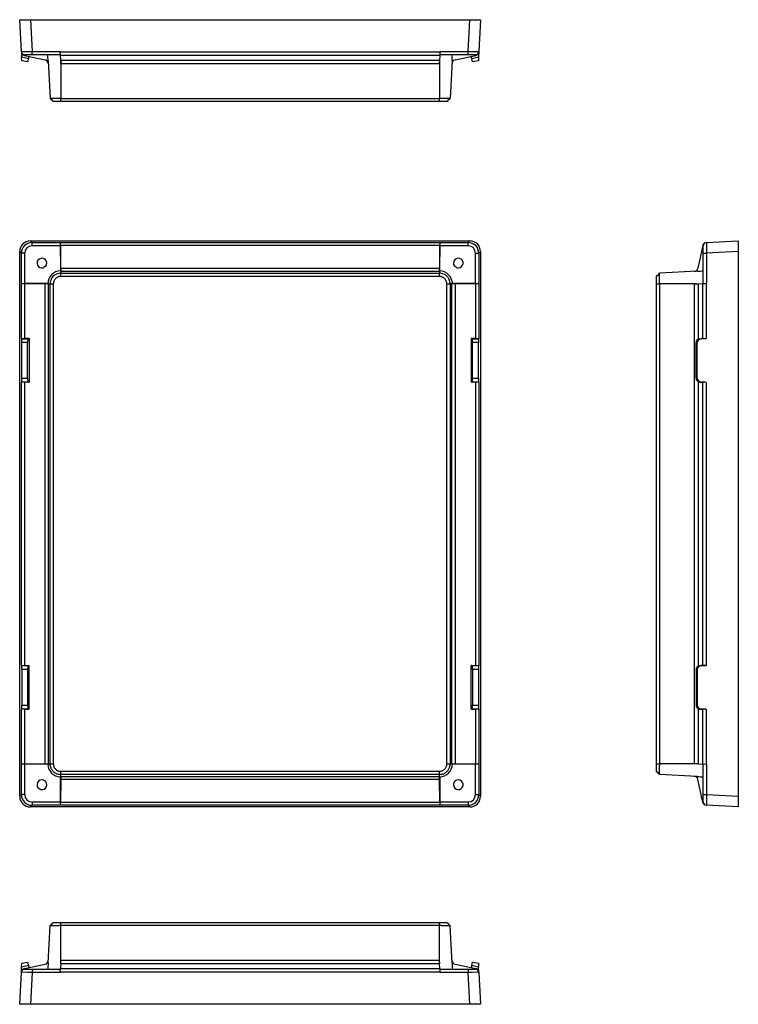
# Model space of a CAD drawing. Extents: x 1144 to 1951, y 338 to 844.
# Drawn here: x 1582 to 1951, y 338 to 844 of the extents above; entities that cross this region are included whole.
import ezdxf

# ---------------------------------------------------------------- set-up
doc = ezdxf.new("R2010")
doc.units = 0
doc.layers.get('0').update_dxf_attribs({"linetype": 'CONTINUOUS'})

msp = doc.modelspace()

# ---------------------------------------------------------------- linework, layer by layer
at = {"color": 7, "linetype": 'CONTINUOUS'}
for p, q in [((1582.36, 827.51), (1581.5, 843.9)), ((1581.5, 843.9), (1587, 843.9)), ((1587, 843.9), (1587.86, 827.51)), ((1587, 843.9), (1812.85, 843.9)), ((1811.99, 827.51), (1812.85, 843.9)), ((1812.85, 843.9), (1818.34, 843.9)), ((1818.34, 843.9), (1817.48, 827.51)), ((1582.37, 827.43), (1582.36, 827.51)), ((1582.37, 827.43), (1582.51, 824.76)), ((1582.51, 824.76), (1586.04, 824.01)), ((1582.61, 822.8), (1582.51, 824.76)), ((1583.95, 825.58), (1594.6, 823.32)), ((1587.86, 825.9), (1584.06, 825.9)), ((1586.04, 824.01), (1586.32, 825.08)), ((1587.86, 827.51), (1602.37, 827.51)), ((1587.86, 825.9), (1587.86, 827.51)), ((1602.46, 825.9), (1587.86, 825.9)), ((1602.37, 827.51), (1602.38, 827.43)), ((1602.38, 827.43), (1797.47, 827.43)), ((1602.47, 825.58), (1602.38, 827.43)), ((1797.37, 825.58), (1602.47, 825.58)), ((1602.6, 823.1), (1602.47, 825.58)), ((1797.37, 825.58), (1797.24, 823.1)), ((1797.47, 827.43), (1797.37, 825.58)), ((1811.99, 825.9), (1797.39, 825.9)), ((1797.47, 827.51), (1811.99, 827.51)), ((1797.47, 827.43), (1797.47, 827.51)), ((1805.25, 823.32), (1815.9, 825.58)), ((1811.99, 825.9), (1811.99, 827.51)), ((1815.79, 825.9), (1811.99, 825.9)), ((1813.81, 824.01), (1813.52, 825.08)), ((1813.81, 824.01), (1817.34, 824.76)), ((1817.34, 824.76), (1817.24, 822.8)), ((1817.48, 827.43), (1817.34, 824.76)), ((1817.48, 827.51), (1817.48, 827.43)), ((1585.54, 822.18), (1582.61, 822.8)), ((1586.04, 824.01), (1585.54, 822.18)), ((1596.11, 822.81), (1597.13, 803.4)), ((1602.6, 823.1), (1797.24, 823.1)), ((1602.7, 821.25), (1602.6, 823.1)), ((1602.62, 822.81), (1602.62, 803.4)), ((1797.15, 821.25), (1602.7, 821.25)), ((1797.24, 823.1), (1797.15, 821.25)), ((1797.23, 822.81), (1797.23, 803.4)), ((1803.74, 822.81), (1802.72, 803.4)), ((1814.3, 822.18), (1813.81, 824.01)), ((1817.24, 822.8), (1814.3, 822.18)), ((1602.62, 803.4), (1797.23, 803.4)), ((1797.23, 801.9), (1602.62, 801.9)), ((1587, 730.27), (1812.85, 730.27)), ((1587, 730.27), (1587.86, 729.41)), ((1587.86, 727.71), (1587.86, 729.41)), ((1587.86, 729.41), (1602.37, 729.41)), ((1602.37, 729.41), (1602.38, 729.41)), ((1602.38, 729.41), (1797.47, 729.41)), ((1797.47, 729.41), (1797.47, 729.41)), ((1797.47, 729.41), (1811.99, 729.41)), ((1811.99, 729.41), (1812.85, 730.27)), ((1811.99, 727.71), (1811.99, 729.41)), ((1934.37, 729.41), (1934.45, 729.41)), ((1934.45, 729.41), (1950.84, 730.27)), ((1950.84, 730.27), (1950.84, 724.78)), ((1581.5, 444.92), (1581.5, 724.78)), ((1582.36, 723.92), (1581.5, 724.78)), ((1582.36, 708.4), (1582.36, 723.92)), ((1584.06, 723.92), (1582.36, 723.92)), ((1584.06, 723.92), (1584.06, 708.32)), ((1602.46, 727.71), (1587.86, 727.71)), ((1602.46, 727.71), (1602.46, 714.82)), ((1602.6, 716.16), (1602.47, 727.83)), ((1797.37, 727.83), (1602.47, 727.83)), ((1797.37, 727.83), (1797.24, 716.16)), ((1797.39, 714.82), (1797.39, 727.71)), ((1811.99, 727.71), (1797.39, 727.71)), ((1815.79, 723.92), (1817.48, 723.92)), ((1815.79, 708.32), (1815.79, 723.92)), ((1818.34, 724.78), (1817.48, 723.92)), ((1817.48, 723.92), (1817.48, 708.4)), ((1818.34, 724.78), (1818.34, 444.92)), ((1932.52, 727.83), (1930.04, 716.16)), ((1932.83, 723.92), (1932.83, 727.71)), ((1932.83, 723.92), (1934.45, 723.92)), ((1932.83, 708.32), (1932.83, 723.92)), ((1950.84, 724.78), (1934.45, 723.92)), ((1934.45, 723.92), (1934.45, 708.4)), ((1950.84, 724.78), (1950.84, 444.92)), ((1594.84, 717.26), (1593.76, 716.51)), ((1602.6, 716.16), (1797.24, 716.16)), ((1602.62, 714.66), (1602.62, 713.65)), ((1602.62, 714.66), (1602.7, 714.58)), ((1602.62, 713.65), (1797.23, 713.65)), ((1797.15, 714.58), (1602.7, 714.58)), ((1797.23, 714.66), (1797.15, 714.58)), ((1797.23, 714.66), (1797.23, 713.65)), ((1806.08, 716.51), (1805.01, 717.26)), ((1929.74, 714.66), (1910.33, 713.65)), ((1582.37, 708.4), (1582.36, 708.4)), ((1582.37, 680.14), (1582.37, 708.4)), ((1583.95, 708.3), (1594.6, 708.18)), ((1583.95, 708.3), (1583.95, 680.06)), ((1595.95, 708.32), (1584.06, 708.32)), ((1797.23, 711.98), (1602.62, 711.98)), ((1815.79, 708.32), (1803.9, 708.32)), ((1805.25, 708.18), (1815.9, 708.3)), ((1815.9, 680.06), (1815.9, 708.3)), ((1817.48, 708.4), (1817.48, 708.4)), ((1817.48, 708.4), (1817.48, 680.14)), ((1930.25, 708.18), (1932.52, 708.3)), ((1932.52, 708.3), (1934.37, 708.4)), ((1932.52, 680.06), (1932.52, 708.3)), ((1934.37, 708.4), (1934.37, 680.14)), ((1934.45, 708.4), (1934.37, 708.4)), ((1594.6, 461.52), (1594.6, 708.18)), ((1596.11, 708.15), (1597.13, 708.15)), ((1596.11, 708.15), (1596.18, 708.08)), ((1596.18, 708.08), (1596.18, 461.62)), ((1597.13, 461.55), (1597.13, 708.15)), ((1598.79, 708.15), (1598.79, 461.55)), ((1801.06, 461.55), (1801.06, 708.15)), ((1802.72, 708.15), (1802.72, 461.55)), ((1803.74, 708.15), (1802.72, 708.15)), ((1803.74, 708.15), (1803.67, 708.08)), ((1803.67, 461.62), (1803.67, 708.08)), ((1805.25, 708.18), (1805.25, 461.52)), ((1908.84, 461.55), (1908.84, 708.15)), ((1929.74, 708.15), (1910.33, 708.15)), ((1910.33, 708.15), (1910.33, 461.55)), ((1928.4, 708.08), (1930.25, 708.18)), ((1928.4, 461.62), (1928.4, 708.08)), ((1930.25, 708.18), (1930.25, 679.83)), ((1582.37, 680.14), (1582.51, 680)), ((1582.51, 680), (1586.04, 680)), ((1585.54, 678), (1582.61, 678)), ((1582.61, 659.7), (1582.61, 678)), ((1586.32, 680.06), (1583.95, 680.06)), ((1585.54, 659.7), (1585.54, 678)), ((1586.04, 680), (1586.32, 680.06)), ((1586.32, 680.06), (1586.32, 657.64)), ((1813.52, 680.06), (1813.52, 657.64)), ((1813.81, 680), (1813.52, 680.06)), ((1815.9, 680.06), (1813.52, 680.06)), ((1813.81, 680), (1817.34, 680)), ((1814.3, 659.7), (1814.3, 678)), ((1817.24, 678), (1814.3, 678)), ((1817.24, 659.7), (1817.24, 678)), ((1817.48, 680.14), (1817.34, 680)), ((1929.73, 678), (1929.11, 678)), ((1929.11, 659.7), (1929.11, 678)), ((1929.73, 659.7), (1929.73, 678)), ((1930.94, 680), (1932.01, 680.06)), ((1930.94, 680), (1931.69, 680)), ((1934.37, 680.14), (1931.69, 680)), ((1932.52, 680.06), (1932.01, 680.06)), ((1582.37, 657.57), (1582.51, 657.7)), ((1586.04, 657.7), (1582.51, 657.7)), ((1582.61, 659.7), (1585.54, 659.7)), ((1586.04, 657.7), (1586.32, 657.64)), ((1813.81, 657.7), (1813.52, 657.64)), ((1817.34, 657.7), (1813.81, 657.7)), ((1814.3, 659.7), (1817.24, 659.7)), ((1817.48, 657.57), (1817.34, 657.7)), ((1929.11, 659.7), (1929.73, 659.7)), ((1930.25, 657.87), (1930.25, 511.83)), ((1930.94, 657.7), (1932.01, 657.64)), ((1931.69, 657.7), (1930.94, 657.7)), ((1934.37, 657.57), (1931.69, 657.7)), ((1582.37, 512.14), (1582.37, 657.57)), ((1583.95, 657.64), (1583.95, 512.06)), ((1586.32, 657.64), (1583.95, 657.64)), ((1815.9, 657.64), (1813.52, 657.64)), ((1815.9, 512.06), (1815.9, 657.64)), ((1817.48, 657.57), (1817.48, 512.14)), ((1932.52, 657.64), (1932.01, 657.64)), ((1932.52, 512.06), (1932.52, 657.64)), ((1934.37, 657.57), (1934.37, 512.14)), ((1582.37, 512.14), (1582.51, 512)), ((1582.51, 512), (1586.04, 512)), ((1583.95, 512.06), (1586.32, 512.06)), ((1586.04, 512), (1586.32, 512.06)), ((1586.32, 489.64), (1586.32, 512.06)), ((1813.52, 489.64), (1813.52, 512.06)), ((1813.81, 512), (1813.52, 512.06)), ((1813.52, 512.06), (1815.9, 512.06)), ((1813.81, 512), (1817.34, 512)), ((1817.48, 512.14), (1817.34, 512)), ((1930.94, 512), (1932.01, 512.06)), ((1930.94, 512), (1931.69, 512)), ((1934.37, 512.14), (1931.69, 512)), ((1932.01, 512.06), (1932.52, 512.06)), ((1585.54, 510), (1582.61, 510)), ((1582.61, 510), (1582.61, 491.7)), ((1585.54, 510), (1585.54, 491.7)), ((1817.24, 510), (1814.3, 510)), ((1814.3, 510), (1814.3, 491.7)), ((1817.24, 510), (1817.24, 491.7)), ((1929.73, 510), (1929.11, 510)), ((1929.11, 510), (1929.11, 491.7)), ((1929.73, 510), (1929.73, 491.7)), ((1582.61, 491.7), (1585.54, 491.7)), ((1814.3, 491.7), (1817.24, 491.7)), ((1929.11, 491.7), (1929.73, 491.7)), ((1582.37, 489.57), (1582.51, 489.7)), ((1582.37, 461.3), (1582.37, 489.57)), ((1586.04, 489.7), (1582.51, 489.7)), ((1583.95, 489.64), (1583.95, 461.4)), ((1583.95, 489.64), (1586.32, 489.64)), ((1586.04, 489.7), (1586.32, 489.64)), ((1813.81, 489.7), (1813.52, 489.64)), ((1813.52, 489.64), (1815.9, 489.64)), ((1817.34, 489.7), (1813.81, 489.7)), ((1815.9, 461.4), (1815.9, 489.64)), ((1817.48, 489.57), (1817.34, 489.7)), ((1817.48, 489.57), (1817.48, 461.3)), ((1930.25, 489.87), (1930.25, 461.52)), ((1930.94, 489.7), (1932.01, 489.64)), ((1931.69, 489.7), (1930.94, 489.7)), ((1934.37, 489.57), (1931.69, 489.7)), ((1932.01, 489.64), (1932.52, 489.64)), ((1932.52, 461.4), (1932.52, 489.64)), ((1934.37, 489.57), (1934.37, 461.3)), ((1582.36, 461.3), (1582.37, 461.3)), ((1582.36, 445.78), (1582.36, 461.3)), ((1583.95, 461.4), (1594.6, 461.52)), ((1595.95, 461.38), (1584.06, 461.38)), ((1584.06, 461.38), (1584.06, 445.78)), ((1596.18, 461.62), (1596.11, 461.55)), ((1596.11, 461.55), (1597.13, 461.55)), ((1803.74, 461.55), (1802.72, 461.55)), ((1803.74, 461.55), (1803.67, 461.62)), ((1815.79, 461.38), (1803.9, 461.38)), ((1805.25, 461.52), (1815.9, 461.4)), ((1815.79, 445.78), (1815.79, 461.38)), ((1817.48, 461.3), (1817.48, 461.3)), ((1817.48, 461.3), (1817.48, 445.78)), ((1929.74, 461.55), (1910.33, 461.55)), ((1930.25, 461.52), (1928.4, 461.62)), ((1930.25, 461.52), (1932.52, 461.4)), ((1934.37, 461.3), (1932.52, 461.4)), ((1932.83, 445.78), (1932.83, 461.38)), ((1934.37, 461.3), (1934.45, 461.3)), ((1934.45, 461.3), (1934.45, 445.78)), ((1602.62, 457.72), (1797.23, 457.72)), ((1797.23, 456.05), (1602.62, 456.05)), ((1602.62, 455.04), (1602.62, 456.05)), ((1797.23, 455.04), (1797.23, 456.05)), ((1929.74, 455.04), (1910.33, 456.05)), ((1594.84, 452.44), (1593.76, 453.19)), ((1602.46, 441.99), (1602.46, 454.88)), ((1602.6, 453.54), (1602.47, 441.88)), ((1797.24, 453.54), (1602.6, 453.54)), ((1602.62, 455.04), (1602.7, 455.12)), ((1602.7, 455.12), (1797.15, 455.12)), ((1797.23, 455.04), (1797.15, 455.12)), ((1797.37, 441.88), (1797.24, 453.54)), ((1797.39, 454.88), (1797.39, 441.99)), ((1806.08, 453.19), (1805.01, 452.44)), ((1932.52, 441.88), (1930.04, 453.54)), ((1581.5, 444.92), (1582.36, 445.78)), ((1584.06, 445.78), (1582.36, 445.78)), ((1815.79, 445.78), (1817.48, 445.78)), ((1817.48, 445.78), (1818.34, 444.92)), ((1932.83, 445.78), (1934.45, 445.78)), ((1932.83, 441.99), (1932.83, 445.78)), ((1934.45, 445.78), (1950.84, 444.92)), ((1587.86, 440.29), (1587, 439.43)), ((1587.86, 441.99), (1587.86, 440.29)), ((1587.86, 441.99), (1602.46, 441.99)), ((1602.37, 440.29), (1587.86, 440.29)), ((1602.38, 440.29), (1602.37, 440.29)), ((1797.47, 440.29), (1602.38, 440.29)), ((1602.47, 441.88), (1797.37, 441.88)), ((1797.39, 441.99), (1811.99, 441.99)), ((1797.47, 440.29), (1797.47, 440.29)), ((1811.99, 440.29), (1797.47, 440.29)), ((1811.99, 441.99), (1811.99, 440.29)), ((1812.85, 439.43), (1811.99, 440.29)), ((1934.45, 440.29), (1934.37, 440.29)), ((1950.84, 439.43), (1934.45, 440.29)), ((1950.84, 444.92), (1950.84, 439.43)), ((1812.85, 439.43), (1587, 439.43)), ((1602.62, 380.01), (1797.23, 380.01)), ((1596.11, 359.1), (1597.13, 378.51)), ((1602.62, 359.1), (1602.62, 378.51)), ((1797.23, 378.51), (1602.62, 378.51)), ((1797.23, 359.1), (1797.23, 378.51)), ((1803.74, 359.1), (1802.72, 378.51)), ((1582.61, 359.11), (1585.54, 359.73)), ((1585.54, 359.73), (1586.04, 357.9)), ((1602.6, 358.8), (1602.7, 360.65)), ((1602.7, 360.65), (1797.15, 360.65)), ((1797.15, 360.65), (1797.24, 358.8)), ((1813.81, 357.9), (1814.3, 359.73)), ((1814.3, 359.73), (1817.24, 359.11)), ((1581.5, 338.01), (1582.36, 354.4)), ((1582.36, 354.4), (1582.37, 354.47)), ((1582.37, 354.47), (1582.51, 357.15)), ((1582.51, 357.15), (1582.61, 359.11)), ((1586.04, 357.9), (1582.51, 357.15)), ((1583.95, 356.32), (1594.6, 358.59)), ((1584.06, 356.01), (1587.86, 356.01)), ((1586.04, 357.9), (1586.32, 356.83)), ((1587.86, 354.4), (1587, 338.01)), ((1587.86, 356.01), (1587.86, 354.4)), ((1587.86, 356.01), (1602.46, 356.01)), ((1602.37, 354.4), (1587.86, 354.4)), ((1602.38, 354.47), (1602.37, 354.4)), ((1602.38, 354.47), (1602.47, 356.32)), ((1797.47, 354.47), (1602.38, 354.47)), ((1602.6, 358.8), (1602.47, 356.32)), ((1602.47, 356.32), (1797.37, 356.32)), ((1797.24, 358.8), (1602.6, 358.8)), ((1797.37, 356.32), (1797.24, 358.8)), ((1797.37, 356.32), (1797.47, 354.47)), ((1797.39, 356.01), (1811.99, 356.01)), ((1797.47, 354.4), (1797.47, 354.47)), ((1811.99, 354.4), (1797.47, 354.4)), ((1805.25, 358.59), (1815.9, 356.32)), ((1811.99, 356.01), (1811.99, 354.4)), ((1811.99, 356.01), (1815.79, 356.01)), ((1812.85, 338.01), (1811.99, 354.4)), ((1813.81, 357.9), (1813.52, 356.83)), ((1817.34, 357.15), (1813.81, 357.9)), ((1817.24, 359.11), (1817.34, 357.15)), ((1817.48, 354.47), (1817.34, 357.15)), ((1817.48, 354.47), (1817.48, 354.4)), ((1817.48, 354.4), (1818.34, 338.01)), ((1587, 338.01), (1581.5, 338.01)), ((1812.85, 338.01), (1587, 338.01)), ((1818.34, 338.01), (1812.85, 338.01))]:
    msp.add_line(p, q, dxfattribs=at)
for centre, radius, start, end in [((1584.06, 827.6), 1.7, 183, 270), ((1584.36, 827.54), 2, 183, 258), ((1815.79, 827.6), 1.7, 270, 357), ((1815.48, 827.54), 2, 282, 357), ((1594.18, 821.36), 2, 3, 78), ((1805.66, 821.36), 2, 102, 177), ((1934.47, 727.41), 2, 93, 168), ((1934.53, 727.71), 1.7, 93, 180), ((1592.92, 718.85), 2.5, 322.3414, 287.6586), ((1806.92, 718.85), 2.5, 252.3414, 217.6586), ((1593.59, 716.75), 0.3, 287.6586, 305), ((1594.66, 717.51), 0.3, 305, 322.3414), ((1602.62, 708.15), 6.67, 91.3912, 178.6088), ((1797.23, 708.15), 6.67, 1.3912, 88.6088), ((1805.18, 717.51), 0.3, 217.6586, 235), ((1806.26, 716.75), 0.3, 235, 252.3414), ((1928.08, 716.58), 2, 273, 348), ((1602.62, 461.55), 6.67, 181.3912, 268.6088), ((1797.23, 461.55), 6.67, 271.3912, 358.6088), ((1592.92, 450.85), 2.5, 72.3414, 37.6586), ((1593.59, 452.95), 0.3, 55, 72.3414), ((1594.66, 452.19), 0.3, 37.6586, 55), ((1806.92, 450.85), 2.5, 142.3414, 107.6586), ((1805.18, 452.19), 0.3, 125, 142.3414), ((1806.26, 452.95), 0.3, 107.6586, 125), ((1928.08, 453.12), 2, 12, 87), ((1934.47, 442.29), 2, 192, 267), ((1934.53, 441.99), 1.7, 180, 267), ((1594.18, 360.54), 2, 282, 357), ((1805.66, 360.54), 2, 183, 258), ((1584.06, 354.31), 1.7, 90, 177), ((1584.36, 354.37), 2, 102, 177), ((1815.79, 354.31), 1.7, 3, 90), ((1815.48, 354.37), 2, 3, 78)]:
    msp.add_arc(centre, radius, start, end, dxfattribs=at)
for centre, major_axis, ratio, start_param, end_param in [((1587.87, 827.6), (5.5, 0.09), 0.016133, 3.142177, 4.710234), ((1811.98, 827.6), (5.5, -0.09), 0.016133, 4.714544, 6.282601), ((1587.01, 724.76), (-3.9, 3.9), 0.997265, 5.499157, 7.067214), ((1587.87, 723.91), (3.89, -3.89), 0.998952, 2.357564, 3.925621), ((1602.37, 727.71), (0, 1.7), 0.052408, 4.712389, 6.230825), ((1602.37, 727.41), (0, 2), 0.052408, 4.921828, 6.230825), ((1797.48, 727.41), (0, 2), 0.052408, 0.05236, 1.361357), ((1797.48, 727.71), (0, 1.7), 0.052408, 0.05236, 1.570796), ((1811.98, 723.91), (3.89, 3.89), 0.998952, 5.499157, 7.067214), ((1812.83, 724.76), (3.9, 3.9), 0.997265, 5.499157, 7.067214), ((1934.53, 723.91), (-0.09, 5.5), 0.016133, 0.000584, 1.568642), ((1587.87, 723.91), (-2.69, 2.69), 0.997265, 5.499157, 7.067214), ((1811.98, 723.91), (2.69, 2.69), 0.997265, 5.499157, 7.067214), ((1602.71, 716.58), (0, 2), 0.052408, 1.780236, 3.089233), ((1797.14, 716.58), (0, 2), 0.052408, 3.193953, 4.502949), ((1584.06, 708.41), (1.7, 0), 0.052408, 3.193953, 4.712389), ((1584.36, 708.4), (2, 0), 0.052408, 3.193953, 4.502949), ((1815.79, 708.41), (1.7, 0), 0.052408, 4.712389, 6.230825), ((1815.48, 708.4), (2, 0), 0.052408, 4.921828, 6.230825), ((1594.18, 708.08), (2, 0), 0.052408, 0.05236, 1.361357), ((1805.66, 708.08), (2, 0), 0.052408, 1.780236, 3.089233), ((1584.36, 680.16), (2, 0.02), 0.051256, 3.193393, 4.502389), ((1582.5, 678), (0, 2), 0.054182, 4.712389, 6.230825), ((1586.06, 678), (0, 2), 0.259174, 0.05236, 1.570796), ((1813.78, 678), (0, 2), 0.259174, 4.712389, 6.230825), ((1815.48, 680.16), (2, -0.02), 0.051256, 4.922388, 6.231385), ((1817.34, 678), (0, 2), 0.054182, 0.05236, 1.570796), ((1931.05, 678), (0, 2), 0.967251, 0.05236, 1.570796), ((1931.8, 678), (2.07, 0), 0.967251, 1.623156, 3.141593), ((1934.47, 680.16), (2, 0.1), 0.010868, 3.350475, 4.659472), ((1582.5, 659.7), (0, 2), 0.054182, 3.193953, 4.712389), ((1586.06, 659.7), (0, 2), 0.259174, 1.570796, 3.089233), ((1813.78, 659.7), (0, 2), 0.259174, 3.193953, 4.712389), ((1817.34, 659.7), (0, 2), 0.054182, 1.570796, 3.089233), ((1931.05, 659.7), (0, 2), 0.967251, 1.570796, 3.089233), ((1931.8, 659.7), (2.07, 0), 0.967251, 3.141593, 4.660029), ((1584.36, 657.54), (2, -0.02), 0.051256, 1.780796, 3.089793), ((1815.48, 657.54), (2, 0.02), 0.051256, 0.0518, 1.360797), ((1934.47, 657.54), (2, -0.1), 0.010868, 1.623713, 2.93271), ((1584.36, 512.16), (2, 0.02), 0.051256, 3.193393, 4.502389), ((1582.5, 510), (0, 2), 0.054182, 4.712389, 6.230825), ((1586.06, 510), (0, 2), 0.259174, 0.05236, 1.570796), ((1813.78, 510), (0, 2), 0.259174, 4.712389, 6.230825), ((1815.48, 512.16), (2, -0.02), 0.051256, 4.922388, 6.231385), ((1817.34, 510), (0, 2), 0.054182, 0.05236, 1.570796), ((1931.05, 510), (0, 2), 0.967251, 0.05236, 1.570796), ((1931.8, 510), (2.07, 0), 0.967251, 1.623156, 3.141593), ((1934.47, 512.16), (2, 0.1), 0.010868, 3.350475, 4.659472), ((1582.5, 491.7), (0, 2), 0.054182, 3.193953, 4.712389), ((1586.06, 491.7), (0, 2), 0.259174, 1.570796, 3.089233), ((1813.78, 491.7), (0, 2), 0.259174, 3.193953, 4.712389), ((1817.34, 491.7), (0, 2), 0.054182, 1.570796, 3.089233), ((1931.05, 491.7), (0, 2), 0.967251, 1.570796, 3.089233), ((1931.8, 491.7), (2.07, 0), 0.967251, 3.141593, 4.660029), ((1584.36, 489.54), (2, -0.02), 0.051256, 1.780796, 3.089793), ((1815.48, 489.54), (2, 0.02), 0.051256, 0.0518, 1.360797), ((1934.47, 489.54), (2, -0.1), 0.010868, 1.623713, 2.93271), ((1584.06, 461.3), (1.7, 0), 0.052408, 1.570796, 3.089233), ((1584.36, 461.3), (2, 0), 0.052408, 1.780236, 3.089233), ((1594.18, 461.62), (2, 0), 0.052408, 4.921828, 6.230825), ((1805.66, 461.62), (2, 0), 0.052408, 3.193953, 4.502949), ((1815.79, 461.3), (1.7, 0), 0.052408, 0.05236, 1.570796), ((1815.48, 461.3), (2, 0), 0.052408, 0.05236, 1.361357), ((1602.71, 453.12), (0, 2), 0.052408, 0.05236, 1.361357), ((1797.14, 453.12), (0, 2), 0.052408, 4.921828, 6.230825), ((1587.87, 445.79), (3.89, 3.89), 0.998952, 2.357564, 3.925621), ((1587.87, 445.79), (-2.69, -2.69), 0.997265, 5.499157, 7.067214), ((1811.98, 445.79), (2.69, -2.69), 0.997265, 5.499157, 7.067214), ((1811.98, 445.79), (3.89, -3.89), 0.998952, 5.499157, 7.067214), ((1934.53, 445.79), (0.09, 5.5), 0.016133, 1.572951, 3.141008), ((1587.01, 444.94), (-3.9, -3.9), 0.997265, 5.499157, 7.067214), ((1602.37, 441.99), (0, 1.7), 0.052408, 3.193953, 4.712389), ((1602.37, 442.29), (0, 2), 0.052408, 3.193953, 4.502949), ((1797.48, 442.29), (0, 2), 0.052408, 1.780236, 3.089233), ((1797.48, 441.99), (0, 1.7), 0.052408, 1.570796, 3.089233), ((1812.83, 444.94), (3.9, -3.9), 0.997265, 5.499157, 7.067214), ((1587.87, 354.31), (5.5, -0.09), 0.016133, 1.572951, 3.141008), ((1811.98, 354.31), (5.5, 0.09), 0.016133, 0.000584, 1.568642)]:
    msp.add_ellipse(centre, major_axis=major_axis, ratio=ratio, start_param=start_param, end_param=end_param, dxfattribs=at)
for points in [[(1596.11, 822.81), (1596.06, 823.84), (1596, 824.87), (1595.95, 825.9)], [(1803.74, 822.81), (1803.79, 823.84), (1803.84, 824.87), (1803.9, 825.9)], [(1597.22, 803.38), (1597.16, 803.39), (1597.13, 803.39), (1597.13, 803.4)], [(1597.13, 803.4), (1597.68, 802.9), (1598.24, 802.4), (1598.79, 801.9)], [(1602.62, 803.4), (1602.28, 803.39), (1601.94, 803.39), (1601.61, 803.38)], [(1602.62, 801.9), (1602.62, 802.4), (1602.62, 802.9), (1602.62, 803.4)], [(1798.23, 803.38), (1797.9, 803.39), (1797.57, 803.39), (1797.23, 803.4)], [(1797.23, 801.9), (1797.23, 802.4), (1797.23, 802.9), (1797.23, 803.4)], [(1801.06, 801.9), (1801.61, 802.4), (1802.17, 802.9), (1802.72, 803.4)], [(1802.72, 803.4), (1802.72, 803.39), (1802.69, 803.39), (1802.63, 803.38)], [(1602.62, 713.65), (1602.28, 713.65), (1601.94, 713.62), (1601.61, 713.55)], [(1602.62, 714.66), (1602.56, 714.72), (1602.51, 714.77), (1602.46, 714.82)], [(1602.62, 711.98), (1602.62, 712.54), (1602.62, 713.09), (1602.62, 713.65)], [(1797.23, 714.66), (1797.28, 714.72), (1797.34, 714.77), (1797.39, 714.82)], [(1797.23, 711.98), (1797.23, 712.54), (1797.23, 713.09), (1797.23, 713.65)], [(1798.23, 713.55), (1797.9, 713.62), (1797.57, 713.65), (1797.23, 713.65)], [(1908.84, 711.98), (1909.34, 712.54), (1909.83, 713.09), (1910.33, 713.65)], [(1910.32, 713.55), (1910.32, 713.62), (1910.33, 713.65), (1910.33, 713.65)], [(1929.74, 714.66), (1930.77, 714.72), (1931.8, 714.77), (1932.83, 714.82)], [(1596.11, 708.15), (1596.06, 708.21), (1596, 708.26), (1595.95, 708.32)], [(1597.22, 709.16), (1597.16, 708.83), (1597.13, 708.49), (1597.13, 708.15)], [(1802.72, 708.15), (1802.72, 708.49), (1802.69, 708.83), (1802.63, 709.16)], [(1803.74, 708.15), (1803.79, 708.21), (1803.84, 708.26), (1803.9, 708.32)], [(1910.33, 708.15), (1910.33, 708.49), (1910.32, 708.83), (1910.32, 709.16)], [(1597.13, 708.15), (1597.68, 708.15), (1598.24, 708.15), (1598.79, 708.15)], [(1801.06, 708.15), (1801.61, 708.15), (1802.17, 708.15), (1802.72, 708.15)], [(1908.84, 708.15), (1909.34, 708.15), (1909.83, 708.15), (1910.33, 708.15)], [(1596.11, 461.55), (1596.06, 461.49), (1596, 461.44), (1595.95, 461.38)], [(1597.13, 461.55), (1597.68, 461.55), (1598.24, 461.55), (1598.79, 461.55)], [(1597.22, 460.54), (1597.16, 460.87), (1597.13, 461.21), (1597.13, 461.55)], [(1801.06, 461.55), (1801.61, 461.55), (1802.17, 461.55), (1802.72, 461.55)], [(1802.72, 461.55), (1802.72, 461.21), (1802.69, 460.87), (1802.63, 460.54)], [(1908.84, 461.55), (1909.34, 461.55), (1909.83, 461.55), (1910.33, 461.55)], [(1910.33, 461.55), (1910.33, 461.21), (1910.33, 460.87), (1910.33, 460.54)], [(1602.62, 456.05), (1602.28, 456.05), (1601.94, 456.09), (1601.61, 456.15)], [(1602.62, 456.05), (1602.62, 456.61), (1602.62, 457.16), (1602.62, 457.72)], [(1797.23, 456.05), (1797.23, 456.61), (1797.23, 457.16), (1797.23, 457.72)], [(1798.23, 456.15), (1797.9, 456.09), (1797.57, 456.05), (1797.23, 456.05)], [(1910.33, 456.05), (1909.83, 456.61), (1909.34, 457.16), (1908.84, 457.72)], [(1910.33, 456.15), (1910.33, 456.09), (1910.33, 456.05), (1910.33, 456.05)], [(1602.62, 455.04), (1602.56, 454.98), (1602.51, 454.93), (1602.46, 454.88)], [(1797.23, 455.04), (1797.28, 454.98), (1797.34, 454.93), (1797.39, 454.88)], [(1929.74, 455.04), (1930.77, 454.98), (1931.8, 454.93), (1932.83, 454.88)], [(1597.13, 378.51), (1597.68, 379.01), (1598.24, 379.51), (1598.79, 380.01)], [(1602.62, 378.51), (1602.62, 379.01), (1602.62, 379.51), (1602.62, 380.01)], [(1797.23, 378.51), (1797.23, 379.01), (1797.23, 379.51), (1797.23, 380.01)], [(1801.06, 380.01), (1801.61, 379.51), (1802.17, 379.01), (1802.72, 378.51)], [(1597.22, 378.51), (1597.16, 378.51), (1597.13, 378.51), (1597.13, 378.51)], [(1602.62, 378.51), (1602.28, 378.51), (1601.94, 378.51), (1601.61, 378.51)], [(1798.23, 378.51), (1797.9, 378.51), (1797.57, 378.51), (1797.23, 378.51)], [(1802.72, 378.51), (1802.72, 378.51), (1802.69, 378.51), (1802.63, 378.51)], [(1596.11, 359.1), (1596.06, 358.07), (1596, 357.04), (1595.95, 356.01)]]:
    msp.add_open_spline(points, degree=3, dxfattribs=at)
for points, knots in [([(1601.61, 803.38), (1600.53, 803.37), (1599.51, 803.36), (1597.96, 803.36), (1597.43, 803.37), (1597.22, 803.38)], [5.683326, 5.683326, 5.683326, 5.683326, 6.283185, 6.283185, 6.883045, 6.883045, 6.883045, 6.883045]), ([(1602.62, 801.9), (1602.56, 801.9), (1602.43, 801.9), (1602.25, 801.9), (1602.06, 801.9), (1601.88, 801.9), (1601.69, 801.9), (1601.51, 801.9), (1601.33, 801.9), (1600.98, 801.9), (1600.48, 801.9), (1599.89, 801.9), (1599.41, 801.9), (1599.12, 801.9), (1598.95, 801.9), (1598.86, 801.9), (1598.8, 801.9), (1598.79, 801.9), (1598.79, 801.9)], [0, 0, 0, 0, 0.031196, 0.062258, 0.093266, 0.124297, 0.155431, 0.186746, 0.218319, 0.250224, 0.37568, 0.500037, 0.624292, 0.749851, 0.813274, 0.875691, 0.937723, 1, 1, 1, 1]), ([(1801.06, 801.9), (1801.06, 801.9), (1801.05, 801.9), (1801.04, 801.9), (1801.02, 801.9), (1800.99, 801.9), (1800.94, 801.9), (1800.89, 801.9), (1800.83, 801.9), (1800.7, 801.9), (1800.43, 801.9), (1799.95, 801.9), (1799.37, 801.9), (1798.81, 801.9), (1798.34, 801.9), (1797.97, 801.9), (1797.6, 801.9), (1797.35, 801.9), (1797.23, 801.9)], [0, 0, 0, 0, 0.031196, 0.062258, 0.093266, 0.124297, 0.155431, 0.186746, 0.218319, 0.250224, 0.37568, 0.500037, 0.624292, 0.749851, 0.813274, 0.875691, 0.937723, 1, 1, 1, 1]), ([(1802.63, 803.38), (1802.42, 803.37), (1801.89, 803.36), (1800.33, 803.36), (1799.31, 803.37), (1798.23, 803.38)], [5.683326, 5.683326, 5.683326, 5.683326, 6.283185, 6.283185, 6.883045, 6.883045, 6.883045, 6.883045]), ([(1601.61, 713.55), (1600.53, 713.35), (1599.51, 712.82), (1597.96, 711.26), (1597.43, 710.24), (1597.22, 709.16)], [5.683326, 5.683326, 5.683326, 5.683326, 6.283185, 6.283185, 6.883045, 6.883045, 6.883045, 6.883045]), ([(1802.63, 709.16), (1802.42, 710.24), (1801.89, 711.26), (1800.33, 712.82), (1799.31, 713.35), (1798.23, 713.55)], [5.683326, 5.683326, 5.683326, 5.683326, 6.283185, 6.283185, 6.883045, 6.883045, 6.883045, 6.883045]), ([(1910.32, 709.16), (1910.31, 710.24), (1910.3, 711.26), (1910.3, 712.82), (1910.31, 713.35), (1910.32, 713.55)], [5.683326, 5.683326, 5.683326, 5.683326, 6.283185, 6.283185, 6.883045, 6.883045, 6.883045, 6.883045]), ([(1602.62, 711.98), (1602.56, 711.98), (1602.43, 711.98), (1602.25, 711.97), (1602.06, 711.95), (1601.88, 711.91), (1601.69, 711.87), (1601.51, 711.82), (1601.33, 711.76), (1600.98, 711.62), (1600.48, 711.36), (1599.89, 710.88), (1599.41, 710.3), (1599.12, 709.74), (1598.95, 709.26), (1598.86, 708.9), (1598.8, 708.53), (1598.79, 708.28), (1598.79, 708.15)], [0, 0, 0, 0, 0.031196, 0.062258, 0.093266, 0.124297, 0.155431, 0.186746, 0.218319, 0.250224, 0.37568, 0.500037, 0.624292, 0.749851, 0.813274, 0.875691, 0.937723, 1, 1, 1, 1]), ([(1801.06, 708.15), (1801.06, 708.22), (1801.05, 708.34), (1801.04, 708.53), (1801.02, 708.71), (1800.99, 708.9), (1800.94, 709.08), (1800.89, 709.26), (1800.83, 709.44), (1800.7, 709.79), (1800.43, 710.3), (1799.95, 710.88), (1799.37, 711.36), (1798.81, 711.65), (1798.34, 711.83), (1797.97, 711.92), (1797.6, 711.97), (1797.35, 711.98), (1797.23, 711.98)], [0, 0, 0, 0, 0.031196, 0.062258, 0.093266, 0.124297, 0.155431, 0.186746, 0.218319, 0.250224, 0.37568, 0.500037, 0.624292, 0.749851, 0.813274, 0.875691, 0.937723, 1, 1, 1, 1]), ([(1908.84, 708.15), (1908.84, 708.22), (1908.84, 708.34), (1908.84, 708.53), (1908.84, 708.71), (1908.84, 708.9), (1908.84, 709.08), (1908.84, 709.26), (1908.84, 709.44), (1908.84, 709.79), (1908.84, 710.3), (1908.84, 710.88), (1908.84, 711.36), (1908.84, 711.65), (1908.84, 711.83), (1908.84, 711.92), (1908.84, 711.97), (1908.84, 711.98), (1908.84, 711.98)], [0, 0, 0, 0, 0.031196, 0.062258, 0.093266, 0.124297, 0.155431, 0.186746, 0.218319, 0.250224, 0.37568, 0.500037, 0.624292, 0.749851, 0.813274, 0.875691, 0.937723, 1, 1, 1, 1]), ([(1597.22, 460.54), (1597.32, 460), (1597.5, 459.47), (1598.02, 458.5), (1598.35, 458.05), (1599.12, 457.27), (1599.57, 456.94), (1600.55, 456.43), (1601.07, 456.25), (1601.61, 456.15)], [0, 0, 0, 0, 0.25, 0.25, 0.5, 0.5, 0.75, 0.75, 1, 1, 1, 1]), ([(1598.79, 461.55), (1598.79, 461.48), (1598.79, 461.36), (1598.81, 461.17), (1598.83, 460.99), (1598.86, 460.8), (1598.9, 460.62), (1598.95, 460.44), (1599.01, 460.26), (1599.15, 459.91), (1599.41, 459.4), (1599.89, 458.82), (1600.48, 458.34), (1601.03, 458.05), (1601.51, 457.88), (1601.87, 457.78), (1602.24, 457.73), (1602.49, 457.72), (1602.62, 457.72)], [0, 0, 0, 0, 0.031196, 0.062258, 0.093266, 0.124297, 0.155431, 0.186746, 0.218319, 0.250224, 0.37568, 0.500037, 0.624292, 0.749851, 0.813274, 0.875691, 0.937723, 1, 1, 1, 1]), ([(1797.23, 457.72), (1797.29, 457.72), (1797.41, 457.72), (1797.6, 457.73), (1797.79, 457.76), (1797.97, 457.79), (1798.15, 457.83), (1798.33, 457.88), (1798.51, 457.94), (1798.87, 458.08), (1799.37, 458.34), (1799.95, 458.82), (1800.43, 459.4), (1800.73, 459.96), (1800.9, 460.44), (1800.99, 460.8), (1801.05, 461.17), (1801.05, 461.42), (1801.06, 461.55)], [0, 0, 0, 0, 0.031196, 0.062258, 0.093266, 0.124297, 0.155431, 0.186746, 0.218319, 0.250224, 0.37568, 0.500037, 0.624292, 0.749851, 0.813274, 0.875691, 0.937723, 1, 1, 1, 1]), ([(1798.23, 456.15), (1798.78, 456.25), (1799.3, 456.43), (1800.27, 456.94), (1800.72, 457.27), (1801.5, 458.05), (1801.83, 458.5), (1802.34, 459.47), (1802.53, 460), (1802.63, 460.54)], [0, 0, 0, 0, 0.25, 0.25, 0.5, 0.5, 0.75, 0.75, 1, 1, 1, 1]), ([(1803.74, 461.55), (1803.76, 461.52), (1803.79, 461.49), (1803.82, 461.47), (1803.84, 461.44), (1803.87, 461.41), (1803.9, 461.38)], [0.004648646, 0.004648646, 0.004648646, 0.004648646, 0.006198192, 0.006198192, 0.006198192, 0.007747737, 0.007747737, 0.007747737, 0.007747737]), ([(1908.84, 457.72), (1908.84, 457.72), (1908.84, 457.72), (1908.84, 457.73), (1908.84, 457.76), (1908.84, 457.79), (1908.84, 457.83), (1908.84, 457.88), (1908.84, 457.94), (1908.84, 458.08), (1908.84, 458.34), (1908.84, 458.82), (1908.84, 459.4), (1908.84, 459.96), (1908.84, 460.44), (1908.84, 460.8), (1908.84, 461.17), (1908.84, 461.42), (1908.84, 461.55)], [0, 0, 0, 0, 0.031196, 0.062258, 0.093266, 0.124297, 0.155431, 0.186746, 0.218319, 0.250224, 0.37568, 0.500037, 0.624292, 0.749851, 0.813274, 0.875691, 0.937723, 1, 1, 1, 1]), ([(1910.33, 456.15), (1910.33, 456.25), (1910.33, 456.43), (1910.33, 456.94), (1910.33, 457.27), (1910.33, 458.05), (1910.33, 458.5), (1910.33, 459.47), (1910.33, 460), (1910.33, 460.54)], [0, 0, 0, 0, 0.25, 0.25, 0.5, 0.5, 0.75, 0.75, 1, 1, 1, 1]), ([(1598.79, 380.01), (1598.79, 380.01), (1598.79, 380.01), (1598.81, 380.01), (1598.83, 380.01), (1598.86, 380.01), (1598.9, 380.01), (1598.95, 380.01), (1599.01, 380.01), (1599.15, 380.01), (1599.41, 380.01), (1599.89, 380.01), (1600.48, 380.01), (1601.03, 380.01), (1601.51, 380.01), (1601.87, 380.01), (1602.24, 380.01), (1602.49, 380.01), (1602.62, 380.01)], [0, 0, 0, 0, 0.031196, 0.062258, 0.093266, 0.124297, 0.155431, 0.186746, 0.218319, 0.250224, 0.37568, 0.500037, 0.624292, 0.749851, 0.813274, 0.875691, 0.937723, 1, 1, 1, 1]), ([(1797.23, 380.01), (1797.29, 380.01), (1797.41, 380.01), (1797.6, 380.01), (1797.79, 380.01), (1797.97, 380.01), (1798.15, 380.01), (1798.33, 380.01), (1798.51, 380.01), (1798.87, 380.01), (1799.37, 380.01), (1799.95, 380.01), (1800.43, 380.01), (1800.73, 380.01), (1800.9, 380.01), (1800.99, 380.01), (1801.05, 380.01), (1801.05, 380.01), (1801.06, 380.01)], [0, 0, 0, 0, 0.031196, 0.062258, 0.093266, 0.124297, 0.155431, 0.186746, 0.218319, 0.250224, 0.37568, 0.500037, 0.624292, 0.749851, 0.813274, 0.875691, 0.937723, 1, 1, 1, 1]), ([(1597.22, 378.51), (1597.32, 378.51), (1597.5, 378.51), (1598.02, 378.51), (1598.35, 378.51), (1599.12, 378.51), (1599.57, 378.51), (1600.55, 378.51), (1601.07, 378.51), (1601.61, 378.51)], [0, 0, 0, 0, 0.25, 0.25, 0.5, 0.5, 0.75, 0.75, 1, 1, 1, 1]), ([(1798.23, 378.51), (1798.78, 378.51), (1799.3, 378.51), (1800.27, 378.51), (1800.72, 378.51), (1801.5, 378.51), (1801.83, 378.51), (1802.34, 378.51), (1802.53, 378.51), (1802.63, 378.51)], [0, 0, 0, 0, 0.25, 0.25, 0.5, 0.5, 0.75, 0.75, 1, 1, 1, 1]), ([(1803.74, 359.1), (1803.76, 358.58), (1803.79, 358.07), (1803.82, 357.55), (1803.84, 357.04), (1803.87, 356.52), (1803.9, 356.01)], [0.004648646, 0.004648646, 0.004648646, 0.004648646, 0.006198192, 0.006198192, 0.006198192, 0.007747737, 0.007747737, 0.007747737, 0.007747737])]:
    msp.add_open_spline(points, degree=3, knots=knots, dxfattribs=at)

doc.saveas('drawing.dxf')
